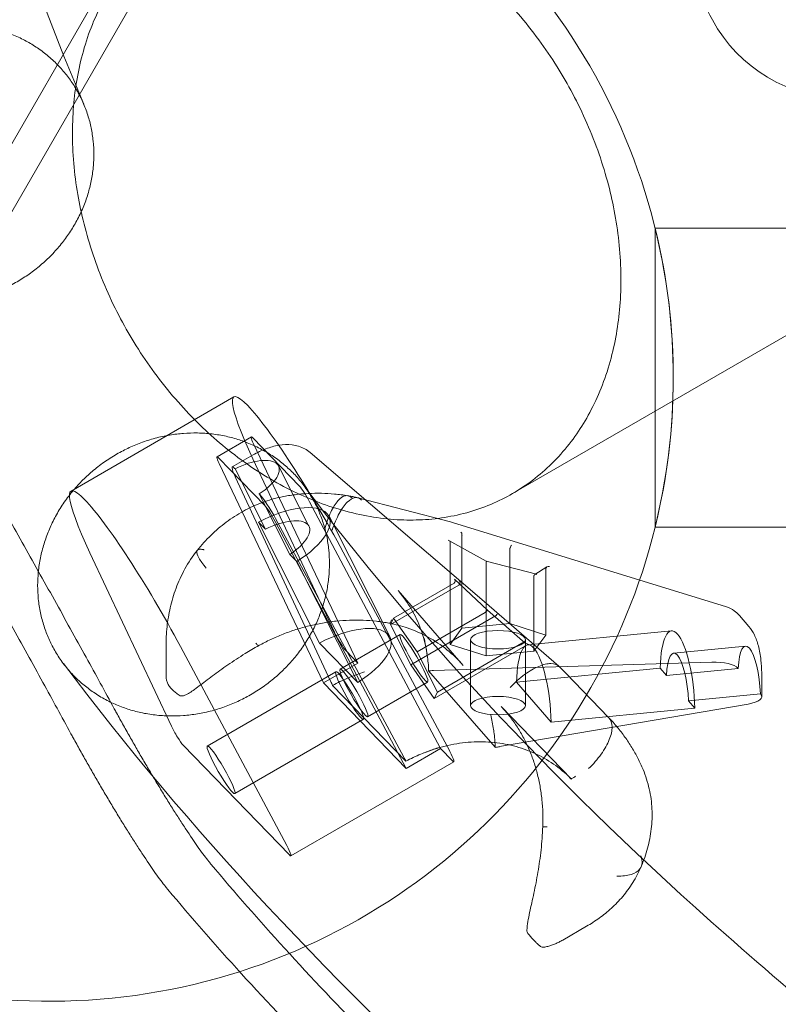
# Model space of a CAD drawing. Extents: x -5963 to 7145, y -3617 to 5998.
# Drawn here: x 1820 to 1972, y 940 to 1137 of the extents above; entities that cross this region are included whole.
import ezdxf

# ---------------------------------------------------------------- set-up
doc = ezdxf.new("R2010")
doc.units = 0
doc.header["$LTSCALE"] = 350
doc.header["$MEASUREMENT"] = 0
doc.layers.get('0').update_dxf_attribs({"linetype": 'CONTINUOUS'})

# ---------------------------------------------------------------- blocks, each defined once
blk = doc.blocks.new('A$C60F7479F')
at = {"color": 0, "linetype": 'Continuous', "lineweight": 0}
for p, q in [((3634.64, 5323.45), (2794.7, 3868.64)), ((3634.64, 5323.45), (2794.7, 3868.64)), ((2788.8, 3872.05), (2924.41, 4106.93)), ((2788.8, 3872.05), (2924.41, 4106.93)), ((3019.07, 3891.95), (2902.21, 3824.48)), ((2930.78, 3877.69), (2930.78, 3817.72)), ((2930.78, 3877.69), (3027.84, 3877.69)), ((2813.7, 3824.99), (2846.36, 3843.85)), ((2849.86, 3835.82), (2842.99, 3831.85)), ((2850.15, 3835.64), (2859.51, 3825.97)), ((2871.21, 3790.5), (2850.29, 3834.48)), ((2843.27, 3831.67), (2852.63, 3822)), ((2846.04, 3829.82), (2850.21, 3832.23)), ((2866.5, 3796.74), (2850.17, 3831.46)), ((2861.62, 3832.72), (2897.47, 3802.06)), ((2864.34, 3786.53), (2843.41, 3830.51)), ((2846.58, 3829.44), (2846.5, 3829.53)), ((2852.7, 3817.33), (2846.58, 3829.44)), ((2855.3, 3830.03), (2861.41, 3817.92)), ((2865.79, 3786.77), (2846.64, 3827.82)), ((2851.45, 3824.41), (2857.57, 3812.29)), ((2851.54, 3824.32), (2851.45, 3824.41)), ((2889.77, 3818.81), (2871.2, 3823.65)), ((2861.53, 3822.86), (2887.78, 3773.38)), ((2865.43, 3819.95), (2877.66, 3795.72)), ((2851.31, 3818.76), (2852.7, 3817.33)), ((2863.54, 3794.53), (2851.31, 3818.76)), ((2854.65, 3818.89), (2880.9, 3769.41)), ((2854.69, 3819.5), (2880.4, 3771.67)), ((2890.19, 3818.69), (2945.08, 3801.79)), ((2930.78, 3817.72), (3161.33, 3817.72)), ((2892.08, 3797.5), (2892.08, 3816.09)), ((2896.96, 3810.92), (2889.45, 3815.11)), ((2889.7, 3794.26), (2889.7, 3814.71)), ((2817.5, 3812.6), (2833.84, 3777.88)), ((2857.57, 3812.29), (2858.95, 3810.86)), ((2868.29, 3812.72), (2889.62, 3772.84)), ((2901.68, 3798.43), (2901.68, 3813.44)), ((2858.95, 3810.86), (2871.18, 3786.63)), ((2896.91, 3791.96), (2896.91, 3810.54)), ((2906.99, 3808.31), (2896.96, 3810.92)), ((2909.12, 3809.8), (2906.71, 3808.27)), ((2906.51, 3792.88), (2906.51, 3807.89)), ((2908.89, 3796.12), (2908.89, 3809.42)), ((2877.76, 3798.26), (2891.45, 3806.16)), ((2878.38, 3799.55), (2890.5, 3806.55)), ((2897.18, 3801.14), (2890.57, 3807.35)), ((2879.26, 3805.07), (2892.35, 3790.04)), ((2911.48, 3789.87), (2897.53, 3802)), ((2881.83, 3790.18), (2898.79, 3799.97)), ((2883.07, 3792.77), (2896.76, 3800.67)), ((2904.78, 3794.52), (2897.18, 3801.14)), ((2949.62, 3797.85), (2947.69, 3800.06)), ((2878.38, 3799.55), (2877.76, 3798.26)), ((2877.76, 3798.26), (2881.83, 3790.18)), ((2883.07, 3792.77), (2878.38, 3799.55)), ((2892.08, 3797.5), (2901.68, 3798.43)), ((2901.68, 3798.43), (2908.89, 3796.12)), ((2867.67, 3789.29), (2879.7, 3796.23)), ((2889.7, 3794.26), (2892.08, 3797.5)), ((2934.08, 3796.98), (2905.29, 3794.19)), ((2908.89, 3796.12), (2906.51, 3792.88)), ((2832.75, 3788.69), (2832.75, 3793.94)), ((2871.18, 3786.63), (2863.54, 3794.53)), ((2886.53, 3783.4), (2905.18, 3794.17)), ((2887.15, 3784.69), (2904.1, 3794.48)), ((2896.91, 3791.96), (2889.7, 3794.26)), ((2893.8, 3782), (2893.8, 3795.19)), ((2905.64, 3794.19), (2904.66, 3794.6)), ((2904.79, 3782), (2904.79, 3795.19)), ((2856.96, 3753.98), (2835.63, 3793.86)), ((2871.21, 3790.5), (2868.84, 3792.96)), ((2887.15, 3784.69), (2883.07, 3792.77)), ((2906.51, 3792.88), (2896.91, 3791.96)), ((2948.92, 3793.89), (2934.52, 3792.5)), ((2864.34, 3786.53), (2871.21, 3790.5)), ((2881.83, 3790.18), (2886.53, 3783.4)), ((2942.14, 3790.7), (2886.35, 3789.01)), ((2841.03, 3773.9), (2866.81, 3788.79)), ((2898.76, 3773.64), (2885.4, 3788.96)), ((2931.81, 3789.47), (2903.02, 3786.68)), ((2921.45, 3779.63), (2912.87, 3788.51)), ((2933.08, 3788.02), (2931.81, 3789.47)), ((2947.47, 3789.42), (2933.08, 3788.02)), ((2947.4, 3789.51), (2947.47, 3789.42)), ((2952.17, 3783.79), (2952.17, 3788.36)), ((2880.9, 3769.41), (2864.34, 3786.53)), ((2866.14, 3786.05), (2880.83, 3770.86)), ((2873.17, 3779.77), (2885.2, 3786.71)), ((2903.02, 3786.68), (2909.97, 3778.71)), ((2886.53, 3783.4), (2887.15, 3784.69)), ((2937.5, 3782.94), (2951.9, 3784.34)), ((2951.9, 3784.34), (2951.98, 3784.25)), ((2899.63, 3773.77), (2949.46, 3782.3)), ((2938.76, 3781.5), (2937.5, 3782.94)), ((2914.01, 3767.25), (2899.91, 3781.83)), ((2909.97, 3778.71), (2938.76, 3781.5)), ((2846.52, 3764.38), (2872.31, 3779.27)), ((2836.18, 3774.1), (2857.49, 3752.07)), ((2887.78, 3773.38), (2880.9, 3769.41)), ((2890.15, 3770.93), (2887.78, 3773.38)), ((2857.76, 3751.9), (2890.43, 3770.75)), ((2912.27, 3735.02), (2917.05, 3737.78))]:
    blk.add_line(p, q, dxfattribs=at)
for centre, radius, start, end in [((2809.5, 3847.7), 124.94, 287.7054, 132.2946), ((2809.5, 3847.7), 150.93, 28.3683, 31.6317), ((2968.68, 3933.66), 29.99, 208.3683, 270), ((2809.5, 3847.7), 124.94, 346.1135, 13.8865), ((2887.25, 3809.14), 10, 72.8857, 75.3986), ((2890.97, 3794.46), 10, 48.9692, 49.4536), ((2833.82, 3787.33), 1, 186.0771, 194.1177), ((2835.91, 3784.92), 1, 237.4837, 288.7344), ((2906.09, 3736.97), 1, 177.4773, 219.0209), ((2908.39, 3734.58), 1, 235.526, 277.8371), ((2809.5, 3847.7), 124.94, 252.8644, 287.7054)]:
    blk.add_arc(centre, radius, start, end, dxfattribs=at)
for centre, major_axis, ratio, start_param, end_param in [((2861.35, 3817.88), (-14.99, 25.97), 0.118592, 4.444423, 7.23695), ((2851.41, 3833.14), (-1.55, 2.68), 0.118592, 5.840687, 7.262593), ((2844.54, 3829.17), (-1.55, 2.68), 0.118592, 5.840687, 7.262593), ((2848.16, 3826.43), (7.14, 3.6), 0.425177, 4.96912, 7.860057), ((2848.54, 3825.49), (-2.5, 4.33), 0.118592, 5.840687, 7.219497), ((2828.69, 3799.02), (-14.99, 25.97), 0.118592, 4.444423, 7.23695), ((2860.77, 3823.46), (1.55, -2.68), 0.118592, 1.277188, 2.699094), ((2853.57, 3820.28), (2.5, -4.33), 0.118592, 1.320284, 2.699094), ((2854.27, 3814.32), (11.15, 5.63), 0.425177, 4.923877, 7.905299), ((2853.9, 3819.49), (1.55, -2.68), 0.118592, 1.277188, 2.699094), ((2854.27, 3814.32), (7.14, 3.6), 0.425177, 4.96912, 7.860057), ((2891.66, 3816.32), (-0.08, 0.507), 0.8227, 4.426809, 5.696896), ((2892.22, 3816.17), (-0.026, -0.509), 0.265761, 4.598348, 4.899058), ((2889.14, 3814.71), (0.554, 0.016), 0.864025, 6.257611, 7.527698), ((2901.82, 3813.67), (0.188, 0.467), 0.142909, 0.260005, 1.830802), ((2902.23, 3813.44), (-0.554, -0.016), 0.864025, 5.956902, 6.257611), ((2897.33, 3810.31), (-0.279, 0.528), 0.585939, 0.536161, 0.83687), ((2896.77, 3810.46), (0.188, 0.467), 0.142909, 5.273104, 6.543191), ((2909.45, 3809.42), (0.554, 0.016), 0.864025, 1.244513, 3.116019), ((2907.06, 3807.9), (-0.554, -0.016), 0.864025, 5.956902, 6.257611), ((2906.93, 3807.81), (-0.08, 0.507), 0.8227, 5.696896, 7.267692), ((2890.22, 3806.99), (-0.443, 0.286), 0.945892, 2.68883, 4.560336), ((2891.17, 3806.6), (0.443, -0.286), 0.945892, 5.830423, 6.131132), ((2891.22, 3806.58), (0.263, 0.426), 0.938992, 4.521309, 6.092106), ((2896.48, 3801.11), (0.443, -0.286), 0.945892, 5.830423, 6.131132), ((2896.84, 3800.77), (0.335, 0.371), 0.061711, 4.751416, 6.322212), ((2898.43, 3800.31), (0.583, -0.007), 0.737866, 5.390406, 5.691115), ((2898.84, 3799.95), (0.335, 0.371), 0.061711, 0.039027, 1.309113), ((2866.5, 3790.09), (11.15, 5.63), 0.425177, 4.923877, 7.905299), ((2935.29, 3784.54), (-1.2, 12.44), 0.263015, 4.439705, 7.421127), ((2867.62, 3795.38), (-1.5, 2.6), 0.118592, 0.953765, 2.699094), ((2906.49, 3781.75), (-1.2, 12.44), 0.263015, 4.439705, 7.421127), ((2904.05, 3794.5), (-0.46, -0.262), 0.088113, 1.639522, 1.940231), ((2904.46, 3794.14), (0.263, 0.426), 0.938992, 6.092106, 7.362192), ((2905.46, 3793.73), (-0.443, 0.286), 0.945892, 4.560336, 5.830423), ((2949.69, 3785.94), (-0.77, 7.96), 0.263015, 4.484948, 7.375885), ((2935.29, 3784.54), (-0.77, 7.96), 0.263015, 4.484948, 7.375885), ((2942.6, 3789.04), (-5, 0), 0.333333, 3.424313, 4.803123), ((2887.25, 3785.69), (-10, 0), 0.333333, 4.803123, 4.898671), ((2869.58, 3782.12), (-5, 8.66), 0.118592, 0.936312, 1.031859), ((2947.18, 3783.79), (5, 0), 0.333333, 5.187096, 6.565906), ((2834.95, 3776.52), (1.5, -2.6), 0.118592, 4.095357, 5.840687), ((2888.93, 3773.35), (1.5, -2.6), 0.118592, 5.840687, 7.586016), ((2895.06, 3776.73), (10, 0), 0.333333, 5.091548, 5.187096), ((2878.17, 3773.24), (5, -8.66), 0.118592, 1.224736, 1.320284), ((2891.33, 3752.48), (28.51, 2.31), 0.811482, 0.58814, 0.600177), ((2856.26, 3754.49), (1.5, -2.6), 0.118592, 5.840687, 7.586016)]:
    blk.add_ellipse(centre, major_axis=major_axis, ratio=ratio, start_param=start_param, end_param=end_param, dxfattribs=at)
for centre, major_axis, ratio in [((2882.45, 3791.47), (-2.75, 4.76), 0.118592), ((2899.3, 3795.19), (5.5, 0), 0.333333), ((2869.56, 3784.03), (2.75, -4.76), 0.118592), ((2870.42, 3784.53), (-2.75, 4.76), 0.118592), ((2899.3, 3782), (5.5, 0), 0.333333), ((2843.78, 3769.14), (2.75, -4.76), 0.118592)]:
    blk.add_ellipse(centre, major_axis=major_axis, ratio=ratio, dxfattribs=at)
for points, knots in [([(2816.24, 3902.54), (2801.93, 3936.26), (2790.23, 3974.46), (2772.53, 4059.34), (2766.54, 4106.02), (2760.54, 4207.16), (2760.54, 4261.62), (2765.18, 4350.55), (2767.67, 4382.53), (2771.02, 4415.44)], [4.9585252, 4.9585252, 4.9585252, 4.9585252, 5.069531, 5.069531, 5.1805369, 5.1805369, 5.2915427, 5.2915427, 5.3508666, 5.3508666, 5.3508666, 5.3508666]), ([(2915.68, 4142.44), (2916.93, 4136.61), (2918.3, 4130.68), (2922.22, 4114.77), (2924.96, 4104.65), (2931.06, 4084.09), (2934.42, 4073.64), (2941.71, 4052.59), (2945.64, 4041.97), (2954.01, 4020.72), (2958.46, 4010.07), (2967.79, 3988.9), (2972.68, 3978.37), (2982.79, 3957.59), (2988.02, 3947.34), (2998.71, 3927.25), (3004.17, 3917.42), (3015.19, 3898.33), (3020.97, 3888.69), (3033.02, 3869.39), (3039.29, 3859.73), (3052.23, 3840.58), (3058.9, 3831.09), (3067.84, 3818.89), (3069.95, 3816.03), (3072.09, 3813.19)], [317.634939, 317.634939, 317.634939, 317.634939, 337.767737, 337.767737, 370.847396, 370.847396, 403.927056, 403.927056, 437.006715, 437.006715, 470.086374, 470.086374, 503.166034, 503.166034, 536.245693, 536.245693, 569.325352, 569.325352, 602.405012, 602.405012, 635.484671, 635.484671, 668.56433, 668.56433, 678.733229, 678.733229, 678.733229, 678.733229]), ([(3062.33, 3807.56), (3060.44, 3810.09), (3058.55, 3812.64), (3049.76, 3824.62), (3043.01, 3834.22), (3029.92, 3853.58), (3023.58, 3863.34), (3011.39, 3882.86), (3005.54, 3892.61), (2994.39, 3911.92), (2988.87, 3921.87), (2978.06, 3942.18), (2972.77, 3952.56), (2962.56, 3973.57), (2957.62, 3984.22), (2948.2, 4005.62), (2943.72, 4016.38), (2935.28, 4037.86), (2931.32, 4048.59), (2923.99, 4069.87), (2920.61, 4080.41), (2914.49, 4101.18), (2911.74, 4111.4), (2908.05, 4126.56), (2906.87, 4131.68), (2905.78, 4136.73)], [467.005969, 467.005969, 467.005969, 467.005969, 476.076287, 476.076287, 509.541298, 509.541298, 543.00631, 543.00631, 576.471321, 576.471321, 609.936332, 609.936332, 643.401343, 643.401343, 676.866354, 676.866354, 710.331366, 710.331366, 743.796377, 743.796377, 777.261388, 777.261388, 810.726399, 810.726399, 828.091102, 828.091102, 828.091102, 828.091102]), ([(2912.77, 3907.33), (2913.79, 3905.55), (2914.8, 3903.66), (2916.71, 3899.72), (2917.6, 3897.68), (2919.22, 3893.55), (2919.94, 3891.46), (2921.19, 3887.34), (2921.72, 3885.32), (2922.58, 3881.44), (2922.96, 3879.41), (2923.53, 3875.28), (2923.74, 3873.17), (2923.96, 3869.01), (2923.98, 3866.94), (2923.84, 3862.96), (2923.67, 3861.03), (2923.21, 3857.42), (2922.89, 3855.56), (2922.06, 3851.86), (2921.55, 3850.02), (2920.34, 3846.45), (2919.65, 3844.73), (2918.13, 3841.47), (2917.3, 3839.94), (2915.59, 3837.14), (2914.62, 3835.74), (2912.5, 3833.04), (2911.35, 3831.74), (2908.89, 3829.31), (2907.59, 3828.19), (2904.93, 3826.16), (2903.56, 3825.26), (2900.86, 3823.7), (2899.4, 3822.97), (2896.31, 3821.68), (2894.69, 3821.11), (2891.36, 3820.2), (2889.66, 3819.85), (2886.26, 3819.36), (2884.56, 3819.23), (2881.28, 3819.15), (2879.54, 3819.19), (2875.96, 3819.5), (2874.12, 3819.77), (2870.43, 3820.5), (2868.57, 3820.98), (2864.95, 3822.11), (2863.18, 3822.76), (2859.82, 3824.17), (2858.07, 3824.99), (2854.55, 3826.86), (2852.77, 3827.9), (2849.27, 3830.18), (2847.55, 3831.41), (2844.26, 3833.97), (2842.69, 3835.31), (2839.76, 3838), (2838.27, 3839.47), (2835.33, 3842.61), (2833.88, 3844.28), (2831.11, 3847.75), (2829.79, 3849.54), (2827.33, 3853.16), (2826.2, 3854.98), (2824.15, 3858.53), (2823.14, 3860.43), (2821.23, 3864.36), (2820.34, 3866.4), (2818.72, 3870.53), (2818, 3872.62), (2816.75, 3876.74), (2816.22, 3878.77), (2815.36, 3882.65), (2814.99, 3884.68), (2814.41, 3888.81), (2814.2, 3890.91), (2813.98, 3895.08), (2813.97, 3897.14), (2814.11, 3901.13), (2814.27, 3903.06), (2814.73, 3906.67), (2815.06, 3908.53), (2815.89, 3912.23), (2816.41, 3914.07), (2817.61, 3917.64), (2818.31, 3919.36), (2819.83, 3922.62), (2820.65, 3924.15), (2822.37, 3926.95), (2823.33, 3928.35), (2825.45, 3931.06), (2826.61, 3932.36), (2829.06, 3934.78), (2830.36, 3935.91), (2833.03, 3937.93), (2834.39, 3938.83), (2837.1, 3940.39), (2838.56, 3941.12), (2841.64, 3942.42), (2843.26, 3942.98), (2846.59, 3943.89), (2848.3, 3944.24), (2851.7, 3944.73), (2853.4, 3944.86), (2856.68, 3944.94), (2858.41, 3944.9), (2861.99, 3944.59), (2863.83, 3944.32), (2867.52, 3943.59), (2869.38, 3943.11), (2873, 3941.98), (2874.77, 3941.33), (2878.13, 3939.92), (2879.87, 3939.1), (2883.4, 3937.23), (2885.18, 3936.18), (2888.68, 3933.91), (2890.39, 3932.68), (2893.68, 3930.11), (2895.25, 3928.77), (2898.18, 3926.09), (2899.67, 3924.62), (2902.61, 3921.48), (2904.06, 3919.8), (2906.83, 3916.34), (2908.15, 3914.54), (2910.61, 3910.93), (2911.74, 3909.1), (2912.77, 3907.33)], [0, 0, 0, 0, 6.154578, 6.154578, 12.309156, 12.309156, 18.463734, 18.463734, 24.618311, 24.618311, 30.773955, 30.773955, 36.929599, 36.929599, 43.085243, 43.085243, 49.240887, 49.240887, 55.397842, 55.397842, 61.554798, 61.554798, 67.711753, 67.711753, 73.868709, 73.868709, 80.026787, 80.026787, 86.184865, 86.184865, 92.342944, 92.342944, 98.501022, 98.501022, 104.659135, 104.659135, 110.817247, 110.817247, 116.97536, 116.97536, 123.133473, 123.133473, 129.290508, 129.290508, 135.447542, 135.447542, 141.604577, 141.604577, 147.761612, 147.761612, 153.917296, 153.917296, 160.07298, 160.07298, 166.228664, 166.228664, 172.384348, 172.384348, 178.538894, 178.538894, 184.69344, 184.69344, 190.847986, 190.847986, 197.002532, 197.002532, 203.157078, 203.157078, 209.311624, 209.311624, 215.46617, 215.46617, 221.620716, 221.620716, 227.776399, 227.776399, 233.932083, 233.932083, 240.087767, 240.087767, 246.243451, 246.243451, 252.400486, 252.400486, 258.557521, 258.557521, 264.714556, 264.714556, 270.871591, 270.871591, 277.029703, 277.029703, 283.187816, 283.187816, 289.345929, 289.345929, 295.504041, 295.504041, 301.66212, 301.66212, 307.820198, 307.820198, 313.978276, 313.978276, 320.136355, 320.136355, 326.29331, 326.29331, 332.450266, 332.450266, 338.607221, 338.607221, 344.764177, 344.764177, 350.919821, 350.919821, 357.075464, 357.075464, 363.231108, 363.231108, 369.386752, 369.386752, 375.54133, 375.54133, 381.695908, 381.695908, 387.850485, 387.850485, 394.005063, 394.005063, 394.005063, 394.005063]), ([(2772.19, 3866.37), (2771.44, 3866.81), (2770.67, 3867.3), (2769.17, 3868.38), (2768.44, 3868.97), (2767.04, 3870.22), (2766.37, 3870.88), (2765.15, 3872.24), (2764.59, 3872.94), (2763.58, 3874.32), (2763.09, 3875.06), (2762.18, 3876.63), (2761.76, 3877.46), (2761, 3879.16), (2760.68, 3880.03), (2760.12, 3881.76), (2759.9, 3882.63), (2759.55, 3884.3), (2759.41, 3885.19), (2759.23, 3887.01), (2759.18, 3887.95), (2759.19, 3889.84), (2759.25, 3890.78), (2759.45, 3892.63), (2759.6, 3893.53), (2759.97, 3895.25), (2760.2, 3896.14), (2760.77, 3897.94), (2761.11, 3898.85), (2761.88, 3900.63), (2762.31, 3901.51), (2763.24, 3903.19), (2763.74, 3903.99), (2764.76, 3905.49), (2765.33, 3906.25), (2766.57, 3907.75), (2767.24, 3908.49), (2768.65, 3909.9), (2769.4, 3910.58), (2770.91, 3911.83), (2771.68, 3912.41), (2773.2, 3913.46), (2774.02, 3913.98), (2775.74, 3914.95), (2776.64, 3915.41), (2778.49, 3916.23), (2779.43, 3916.6), (2781.29, 3917.24), (2782.22, 3917.51), (2784.01, 3917.95), (2784.96, 3918.15), (2786.89, 3918.44), (2787.89, 3918.55), (2789.88, 3918.66), (2790.87, 3918.67), (2792.81, 3918.6), (2793.75, 3918.52), (2795.54, 3918.28), (2796.46, 3918.12), (2798.32, 3917.7), (2799.26, 3917.43), (2801.09, 3916.82), (2801.99, 3916.47), (2803.7, 3915.69), (2804.52, 3915.27), (2806.03, 3914.4), (2806.79, 3913.91), (2808.29, 3912.83), (2809.03, 3912.24), (2810.43, 3910.99), (2811.09, 3910.33), (2812.32, 3908.97), (2812.88, 3908.27), (2813.88, 3906.89), (2814.37, 3906.15), (2815.29, 3904.58), (2815.71, 3903.75), (2816.46, 3902.05), (2816.79, 3901.18), (2817.34, 3899.45), (2817.57, 3898.58), (2817.91, 3896.91), (2818.05, 3896.02), (2818.24, 3894.2), (2818.28, 3893.26), (2818.27, 3891.37), (2818.22, 3890.43), (2818.01, 3888.58), (2817.86, 3887.68), (2817.5, 3885.96), (2817.27, 3885.07), (2816.7, 3883.27), (2816.36, 3882.36), (2815.59, 3880.58), (2815.15, 3879.7), (2814.22, 3878.02), (2813.73, 3877.22), (2812.71, 3875.72), (2812.14, 3874.96), (2810.9, 3873.46), (2810.22, 3872.72), (2808.81, 3871.31), (2808.07, 3870.63), (2806.56, 3869.38), (2805.78, 3868.8), (2804.26, 3867.75), (2803.44, 3867.23), (2801.72, 3866.26), (2800.82, 3865.8), (2798.98, 3864.98), (2798.04, 3864.61), (2796.17, 3863.97), (2795.24, 3863.7), (2793.45, 3863.25), (2792.51, 3863.06), (2790.57, 3862.77), (2789.58, 3862.66), (2787.59, 3862.55), (2786.6, 3862.54), (2784.66, 3862.61), (2783.72, 3862.69), (2781.93, 3862.93), (2781, 3863.09), (2779.14, 3863.51), (2778.2, 3863.77), (2776.37, 3864.39), (2775.48, 3864.74), (2773.76, 3865.52), (2772.95, 3865.94), (2772.19, 3866.37)], [0, 0, 0, 0, 2.776565, 2.776565, 5.55313, 5.55313, 8.329694, 8.329694, 11.106259, 11.106259, 13.883207, 13.883207, 16.660154, 16.660154, 19.437101, 19.437101, 22.214049, 22.214049, 24.991462, 24.991462, 27.768874, 27.768874, 30.546287, 30.546287, 33.3237, 33.3237, 36.101503, 36.101503, 38.879305, 38.879305, 41.657108, 41.657108, 44.43491, 44.43491, 47.212717, 47.212717, 49.990524, 49.990524, 52.76833, 52.76833, 55.546137, 55.546137, 58.32356, 58.32356, 61.100982, 61.100982, 63.878405, 63.878405, 66.655827, 66.655827, 69.432779, 69.432779, 72.209732, 72.209732, 74.986684, 74.986684, 77.763636, 77.763636, 80.540197, 80.540197, 83.316758, 83.316758, 86.093319, 86.093319, 88.86988, 88.86988, 91.646441, 91.646441, 94.423002, 94.423002, 97.199563, 97.199563, 99.976124, 99.976124, 102.753076, 102.753076, 105.530028, 105.530028, 108.30698, 108.30698, 111.083933, 111.083933, 113.861355, 113.861355, 116.638778, 116.638778, 119.4162, 119.4162, 122.193623, 122.193623, 124.971429, 124.971429, 127.749236, 127.749236, 130.527043, 130.527043, 133.304849, 133.304849, 136.082652, 136.082652, 138.860455, 138.860455, 141.638257, 141.638257, 144.41606, 144.41606, 147.193472, 147.193472, 149.970885, 149.970885, 152.748298, 152.748298, 155.525711, 155.525711, 158.302658, 158.302658, 161.079606, 161.079606, 163.856553, 163.856553, 166.6335, 166.6335, 169.410065, 169.410065, 172.18663, 172.18663, 174.963195, 174.963195, 177.73976, 177.73976, 177.73976, 177.73976]), ([(2822.37, 3781.37), (2820.52, 3784.77), (2818.64, 3788.22), (2814.63, 3795.5), (2812.5, 3799.34), (2808.22, 3807.03), (2806.07, 3810.88), (2801.76, 3818.53), (2799.6, 3822.32), (2795.33, 3829.81), (2793.21, 3833.5), (2789.05, 3840.71), (2786.92, 3844.39), (2782.57, 3851.83), (2780.36, 3855.59), (2775.89, 3863.14), (2773.64, 3866.94), (2769.12, 3874.49), (2766.85, 3878.25), (2762.55, 3885.36), (2760.51, 3888.72), (2758.49, 3892.02)], [138.67427, 138.67427, 138.67427, 138.67427, 150.048655, 150.048655, 162.543473, 162.543473, 175.038291, 175.038291, 187.53311, 187.53311, 200.027928, 200.027928, 212.522746, 212.522746, 225.017565, 225.017565, 237.512383, 237.512383, 250.007201, 250.007201, 261.381586, 261.381586, 261.381586, 261.381586]), ([(2749.81, 3887.01), (2751.82, 3883.72), (2753.85, 3880.38), (2758.15, 3873.27), (2760.42, 3869.51), (2764.94, 3861.95), (2767.2, 3858.15), (2771.67, 3850.59), (2773.88, 3846.83), (2778.23, 3839.38), (2780.37, 3835.7), (2784.53, 3828.48), (2786.65, 3824.79), (2790.93, 3817.3), (2793.08, 3813.5), (2797.39, 3805.85), (2799.55, 3802), (2803.84, 3794.3), (2805.97, 3790.45), (2809.97, 3783.18), (2811.85, 3779.75), (2813.69, 3776.36)], [138.839053, 138.839053, 138.839053, 138.839053, 150.173388, 150.173388, 162.678697, 162.678697, 175.184006, 175.184006, 187.689315, 187.689315, 200.194624, 200.194624, 212.699933, 212.699933, 225.205242, 225.205242, 237.710551, 237.710551, 250.21586, 250.21586, 261.550195, 261.550195, 261.550195, 261.550195]), ([(2807.01, 3806.07), (2807.01, 3805.19), (2807.06, 3804.28), (2807.24, 3802.44), (2807.38, 3801.51), (2807.77, 3799.68), (2808.01, 3798.77), (2808.57, 3797.03), (2808.89, 3796.2), (2809.58, 3794.64), (2809.99, 3793.84), (2810.89, 3792.26), (2811.4, 3791.48), (2812.49, 3789.98), (2813.08, 3789.26), (2814.3, 3787.92), (2814.94, 3787.29), (2816.22, 3786.15), (2816.92, 3785.59), (2818.4, 3784.52), (2819.2, 3784.01), (2820.83, 3783.07), (2821.68, 3782.65), (2823.38, 3781.9), (2824.24, 3781.58), (2825.91, 3781.04), (2826.79, 3780.79), (2828.64, 3780.39), (2829.59, 3780.23), (2831.53, 3780), (2832.5, 3779.94), (2834.42, 3779.9), (2835.36, 3779.93), (2837.17, 3780.07), (2838.11, 3780.18), (2840.03, 3780.51), (2841.01, 3780.72), (2842.94, 3781.23), (2843.9, 3781.54), (2845.74, 3782.22), (2846.63, 3782.6), (2848.3, 3783.4), (2849.15, 3783.85), (2850.86, 3784.85), (2851.7, 3785.4), (2853.34, 3786.58), (2854.13, 3787.21), (2855.62, 3788.51), (2856.32, 3789.18), (2857.59, 3790.51), (2858.23, 3791.23), (2859.46, 3792.76), (2860.04, 3793.57), (2861.14, 3795.23), (2861.64, 3796.09), (2862.55, 3797.8), (2862.95, 3798.66), (2863.64, 3800.33), (2863.96, 3801.21), (2864.53, 3803.03), (2864.77, 3803.98), (2865.15, 3805.87), (2865.29, 3806.82), (2865.48, 3808.69), (2865.52, 3809.61), (2865.52, 3811.35), (2865.48, 3812.26), (2865.29, 3814.1), (2865.15, 3815.03), (2864.77, 3816.87), (2864.53, 3817.78), (2863.96, 3819.52), (2863.64, 3820.35), (2862.95, 3821.91), (2862.55, 3822.71), (2861.64, 3824.28), (2861.14, 3825.06), (2860.04, 3826.56), (2859.46, 3827.28), (2858.23, 3828.63), (2857.59, 3829.25), (2856.32, 3830.39), (2855.62, 3830.95), (2854.13, 3832.03), (2853.34, 3832.54), (2851.7, 3833.47), (2850.86, 3833.9), (2849.15, 3834.64), (2848.3, 3834.96), (2846.63, 3835.51), (2845.74, 3835.75), (2843.9, 3836.16), (2842.94, 3836.32), (2841.01, 3836.54), (2840.03, 3836.61), (2838.11, 3836.64), (2837.17, 3836.61), (2835.36, 3836.47), (2834.42, 3836.36), (2832.5, 3836.04), (2831.53, 3835.83), (2829.59, 3835.31), (2828.64, 3835.01), (2826.79, 3834.32), (2825.91, 3833.94), (2824.24, 3833.15), (2823.38, 3832.7), (2821.68, 3831.69), (2820.83, 3831.14), (2819.2, 3829.96), (2818.4, 3829.33), (2816.92, 3828.04), (2816.22, 3827.37), (2814.94, 3826.04), (2814.3, 3825.31), (2813.08, 3823.78), (2812.49, 3822.98), (2811.4, 3821.31), (2810.89, 3820.46), (2809.99, 3818.74), (2809.58, 3817.88), (2808.89, 3816.22), (2808.57, 3815.34), (2808.01, 3813.51), (2807.77, 3812.57), (2807.38, 3810.68), (2807.24, 3809.72), (2807.06, 3807.85), (2807.01, 3806.94), (2807.01, 3806.07)], [0, 0, 0, 0, 2.776565, 2.776565, 5.55313, 5.55313, 8.329694, 8.329694, 11.106259, 11.106259, 13.883207, 13.883207, 16.660154, 16.660154, 19.437101, 19.437101, 22.214049, 22.214049, 24.991462, 24.991462, 27.768874, 27.768874, 30.546287, 30.546287, 33.3237, 33.3237, 36.101503, 36.101503, 38.879305, 38.879305, 41.657108, 41.657108, 44.43491, 44.43491, 47.212717, 47.212717, 49.990524, 49.990524, 52.76833, 52.76833, 55.546137, 55.546137, 58.32356, 58.32356, 61.100982, 61.100982, 63.878405, 63.878405, 66.655827, 66.655827, 69.432779, 69.432779, 72.209732, 72.209732, 74.986684, 74.986684, 77.763636, 77.763636, 80.540197, 80.540197, 83.316758, 83.316758, 86.093319, 86.093319, 88.86988, 88.86988, 91.646441, 91.646441, 94.423002, 94.423002, 97.199563, 97.199563, 99.976124, 99.976124, 102.753076, 102.753076, 105.530028, 105.530028, 108.30698, 108.30698, 111.083933, 111.083933, 113.861355, 113.861355, 116.638778, 116.638778, 119.4162, 119.4162, 122.193623, 122.193623, 124.971429, 124.971429, 127.749236, 127.749236, 130.527043, 130.527043, 133.304849, 133.304849, 136.082652, 136.082652, 138.860455, 138.860455, 141.638257, 141.638257, 144.41606, 144.41606, 147.193472, 147.193472, 149.970885, 149.970885, 152.748298, 152.748298, 155.525711, 155.525711, 158.302658, 158.302658, 161.079606, 161.079606, 163.856553, 163.856553, 166.6335, 166.6335, 169.410065, 169.410065, 172.18663, 172.18663, 174.963195, 174.963195, 177.73976, 177.73976, 177.73976, 177.73976]), ([(2850.21, 3832.23), (2851.02, 3832.7), (2851.89, 3833.11), (2853.62, 3833.76), (2854.5, 3834.01), (2856.25, 3834.3), (2857.14, 3834.34), (2858.89, 3834.14), (2859.78, 3833.88), (2860.94, 3833.24), (2861.3, 3833), (2861.62, 3832.72)], [0, 0, 0, 0, 2.829465, 2.829465, 5.614713, 5.614713, 8.482763, 8.482763, 11.390277, 11.390277, 12.743907, 12.743907, 12.743907, 12.743907]), ([(3230.89, 3554.28), (3218.76, 3560.14), (3206.86, 3566.04), (3143.48, 3598.35), (3096.32, 3625.58), (3011.73, 3681.35), (2974.3, 3709.88), (2909.64, 3767.64), (2882.41, 3796.88), (2860.35, 3826.13)], [2.5373855, 2.5373855, 2.5373855, 2.5373855, 2.5624389, 2.5624389, 2.6734447, 2.6734447, 2.7844506, 2.7844506, 2.8954564, 2.8954564, 2.8954564, 2.8954564]), ([(2839.03, 3813.11), (2839.87, 3814.16), (2840.78, 3815.16), (2842.7, 3817.04), (2843.72, 3817.92), (2845.9, 3819.54), (2847.05, 3820.29), (2849.46, 3821.62), (2850.71, 3822.19), (2853.31, 3823.16), (2854.66, 3823.55), (2856.03, 3823.83)], [2.743036, 2.743036, 2.743036, 2.743036, 3.030203, 3.030203, 3.31737, 3.31737, 3.604538, 3.604538, 3.891705, 3.891705, 4.178873, 4.178873, 4.178873, 4.178873]), ([(2856.03, 3823.83), (2856.89, 3824), (2857.75, 3824.15), (2859.5, 3824.37), (2860.37, 3824.45), (2862.13, 3824.55), (2863.01, 3824.56), (2864.78, 3824.53), (2865.66, 3824.48), (2867.42, 3824.31), (2868.3, 3824.2), (2869.17, 3824.05)], [0, 0, 0, 0, 0.207422, 0.207422, 0.414845, 0.414845, 0.622267, 0.622267, 0.82969, 0.82969, 1.037112, 1.037112, 1.037112, 1.037112]), ([(2870.06, 3823.53), (2870.05, 3823.54), (2870.05, 3823.54), (2869.65, 3823.97), (2869.2, 3824.14), (2868.23, 3823.96), (2867.72, 3823.62), (2866.71, 3822.48), (2866.22, 3821.69), (2865.31, 3819.76), (2864.9, 3818.64), (2864.57, 3817.42)], [-0.005636, -0.005636, -0.005636, -0.005636, 0, 0, 0.398285, 0.398285, 0.788987, 0.788987, 1.179646, 1.179646, 1.570252, 1.570252, 1.570252, 1.570252]), ([(2866.04, 3817.14), (2866.04, 3817.15), (2866.04, 3817.16), (2866.47, 3818.4), (2866.95, 3819.53), (2868, 3821.43), (2868.55, 3822.2), (2869.64, 3823.29), (2870.17, 3823.61), (2871.15, 3823.75), (2871.59, 3823.57), (2871.96, 3823.15)], [-1.575896, -1.575896, -1.575896, -1.575896, -1.571703, -1.571703, -1.171895, -1.171895, -0.781222, -0.781222, -0.390599, -0.390599, 0, 0, 0, 0]), ([(2871.16, 3823.66), (2871.03, 3823.69), (2870.89, 3823.72), (2870.63, 3823.77), (2870.5, 3823.8), (2870.24, 3823.85), (2870.11, 3823.88), (2869.84, 3823.93), (2869.71, 3823.96), (2869.45, 3824.01), (2869.31, 3824.03), (2869.18, 3824.05)], [1.25333289, 1.25333289, 1.25333289, 1.25333289, 1.2629913, 1.2629913, 1.27264971, 1.27264971, 1.28230813, 1.28230813, 1.29196654, 1.29196654, 1.30162495, 1.30162495, 1.30162495, 1.30162495]), ([(2839.03, 3813.11), (2838.06, 3811.9), (2837.23, 3810.64), (2835.82, 3808.1), (2835.24, 3806.8), (2834.27, 3804.21), (2833.89, 3802.91), (2833.31, 3800.33), (2833.09, 3799.04), (2832.82, 3796.48), (2832.75, 3795.21), (2832.75, 3793.94)], [5.988702, 5.988702, 5.988702, 5.988702, 6.2746, 6.2746, 6.560498, 6.560498, 6.846396, 6.846396, 7.132294, 7.132294, 7.418192, 7.418192, 7.418192, 7.418192]), ([(2840.83, 3809.55), (2840.16, 3810.32), (2839.65, 3811.01), (2839, 3812.16), (2838.87, 3812.61), (2838.99, 3813.12), (2839.14, 3813.25), (2839.5, 3813.33), (2839.65, 3813.33), (2839.9, 3813.31), (2839.99, 3813.3), (2840.13, 3813.27), (2840.18, 3813.26), (2840.26, 3813.25), (2840.28, 3813.24), (2840.33, 3813.23), (2840.34, 3813.22), (2840.37, 3813.22), (2840.38, 3813.22), (2840.39, 3813.21)], [0, 0, 0, 0, 0.390754, 0.390754, 0.781577, 0.781577, 1.056706, 1.056706, 1.194231, 1.194231, 1.263057, 1.263057, 1.297591, 1.297591, 1.315091, 1.315091, 1.326302, 1.326302, 1.331668, 1.331668, 1.331668, 1.331668]), ([(2885.07, 3792.34), (2884.84, 3793.85), (2884.48, 3795.33), (2883.53, 3798.16), (2882.93, 3799.52), (2881.52, 3802.09), (2880.7, 3803.31), (2879.61, 3804.65), (2879.44, 3804.86), (2879.26, 3805.07)], [0, 0, 0, 0, 4.942177, 4.942177, 9.870424, 9.870424, 14.800648, 14.800648, 15.730638, 15.730638, 15.730638, 15.730638]), ([(2945.08, 3801.79), (2945.64, 3801.62), (2946.18, 3801.34), (2947.04, 3800.73), (2947.39, 3800.41), (2947.69, 3800.06)], [0, 0, 0, 0, 1.838487, 1.838487, 3.3513, 3.3513, 3.3513, 3.3513]), ([(2851.35, 3794.01), (2852.12, 3794.44), (2852.92, 3794.85), (2854.54, 3795.63), (2855.37, 3795.98), (2857.05, 3796.65), (2857.91, 3796.95), (2859.66, 3797.51), (2860.54, 3797.76), (2862.32, 3798.19), (2863.22, 3798.38), (2865.02, 3798.7), (2865.93, 3798.83), (2867.75, 3799.02), (2868.65, 3799.08), (2870.46, 3799.14), (2871.36, 3799.14), (2873.15, 3799.07), (2874.04, 3799.01), (2875.79, 3798.8), (2876.65, 3798.67), (2877.5, 3798.5)], [2.806531, 2.806531, 2.806531, 2.806531, 3.088084, 3.088084, 3.369638, 3.369638, 3.651191, 3.651191, 3.932745, 3.932745, 4.214298, 4.214298, 4.495852, 4.495852, 4.777405, 4.777405, 5.058958, 5.058958, 5.340512, 5.340512, 5.622065, 5.622065, 5.622065, 5.622065]), ([(2877.42, 3798.55), (2877.42, 3798.55), (2877.42, 3798.55), (2877.43, 3798.53), (2877.45, 3798.52), (2877.49, 3798.5), (2877.51, 3798.5), (2877.58, 3798.51), (2877.63, 3798.54), (2877.73, 3798.65), (2877.78, 3798.73), (2877.87, 3798.92), (2877.91, 3799.04), (2877.94, 3799.16)], [-0.156655, -0.156655, -0.156655, -0.156655, -0.156068, -0.156068, -0.1392346, -0.1392346, -0.1181806, -0.1181806, -0.0796644, -0.0796644, -0.0396094, -0.0396094, 0, 0, 0, 0]), ([(2892.35, 3790.04), (2891.35, 3791.18), (2890.25, 3792.24), (2887.89, 3794.14), (2886.62, 3794.99), (2883.96, 3796.45), (2882.56, 3797.07), (2879.93, 3797.95), (2878.72, 3798.27), (2877.5, 3798.5)], [0, 0, 0, 0, 4.960152, 4.960152, 9.911756, 9.911756, 14.865143, 14.865143, 18.88023, 18.88023, 18.88023, 18.88023]), ([(2949.62, 3797.85), (2950.06, 3797.34), (2950.41, 3796.77), (2951.03, 3795.5), (2951.29, 3794.76), (2951.73, 3793.08), (2951.9, 3792.11), (2952.11, 3790.28), (2952.17, 3789.41), (2952.17, 3788.51), (2952.17, 3788.43), (2952.17, 3788.36)], [0, 0, 0, 0, 2.258417, 2.258417, 4.917067, 4.917067, 7.869133, 7.869133, 10.443033, 10.443033, 10.6682, 10.6682, 10.6682, 10.6682]), ([(2836.24, 3783.98), (2836.93, 3784.21), (2837.53, 3784.6), (2838.97, 3785.59), (2839.8, 3786.23), (2841.58, 3787.59), (2842.54, 3788.31), (2844.59, 3789.78), (2845.68, 3790.54), (2847.43, 3791.67), (2848.02, 3792.05), (2849.51, 3792.95), (2850.41, 3793.48), (2851.35, 3794.01)], [11.983107, 11.983107, 11.983107, 11.983107, 12.351759, 12.351759, 12.821339, 12.821339, 13.290919, 13.290919, 13.7605, 13.7605, 13.99529, 13.99529, 14.331007, 14.331007, 14.331007, 14.331007]), ([(2850.77, 3794.54), (2850.84, 3794.44), (2850.91, 3794.34), (2851.04, 3794.18), (2851.11, 3794.11), (2851.22, 3794.02), (2851.27, 3794), (2851.34, 3794), (2851.36, 3794.01), (2851.39, 3794.06), (2851.4, 3794.1), (2851.4, 3794.15), (2851.4, 3794.15), (2851.4, 3794.15)], [0, 0, 0, 0, 0.0390643, 0.0390643, 0.0781283, 0.0781283, 0.1171923, 0.1171923, 0.1475866, 0.1475866, 0.1772618, 0.1772618, 0.1779662, 0.1779662, 0.1779662, 0.1779662]), ([(2885.11, 3792.11), (2885.05, 3792.52), (2885, 3792.84), (2884.8, 3793.98), (2884.65, 3794.73), (2884.47, 3795.49), (2884.47, 3795.5), (2884.46, 3795.51)], [-0.3702244, -0.3702244, -0.3702244, -0.3702244, -0.2505467, -0.2505467, 0, 0, 0.0028319, 0.0028319, 0.0028319, 0.0028319]), ([(3195.36, 3504.87), (3186.09, 3509.41), (3176.93, 3513.98), (3114.38, 3545.87), (3065.26, 3574.22), (2976.36, 3632.85), (2936.58, 3663.12), (2866.87, 3725.46), (2836.92, 3757.52), (2812.17, 3790.43)], [2.543721, 2.543721, 2.543721, 2.543721, 2.5624737, 2.5624737, 2.6736161, 2.6736161, 2.7847585, 2.7847585, 2.8959009, 2.8959009, 2.8959009, 2.8959009]), ([(2901.73, 3785.6), (2901.74, 3785.61), (2901.75, 3785.62), (2902.67, 3786.6), (2903.65, 3787.48), (2905.61, 3788.93), (2906.58, 3789.49), (2908.39, 3790.24), (2909.22, 3790.43), (2910.63, 3790.39), (2911.2, 3790.17), (2911.6, 3789.75)], [-0.004193, -0.004193, -0.004193, -0.004193, 0, 0, 0.39981, 0.39981, 0.790486, 0.790486, 1.181112, 1.181112, 1.571713, 1.571713, 1.571713, 1.571713]), ([(2832.75, 3788.69), (2832.75, 3788.59), (2832.75, 3788.49), (2832.76, 3788.29), (2832.76, 3788.19), (2832.77, 3787.99), (2832.77, 3787.89), (2832.78, 3787.7), (2832.79, 3787.6), (2832.81, 3787.41), (2832.81, 3787.32), (2832.82, 3787.22)], [14.0253921, 14.0253921, 14.0253921, 14.0253921, 14.061399, 14.061399, 14.097406, 14.097406, 14.1334129, 14.1334129, 14.1694199, 14.1694199, 14.2054268, 14.2054268, 14.2054268, 14.2054268]), ([(2872.55, 3788.77), (2872.54, 3788.77), (2872.53, 3788.77), (2871.53, 3788.44), (2870.6, 3788.09), (2869.43, 3787.61), (2869.29, 3787.55), (2869.14, 3787.49)], [-0.4002154, -0.4002154, -0.4002154, -0.4002154, -0.3971584, -0.3971584, -0.0508291, -0.0508291, 0, 0, 0, 0]), ([(2912.87, 3788.51), (2912.78, 3788.6), (2912.69, 3788.69), (2912.52, 3788.86), (2912.43, 3788.95), (2912.25, 3789.13), (2912.16, 3789.22), (2911.98, 3789.39), (2911.89, 3789.48), (2911.71, 3789.65), (2911.62, 3789.74), (2911.53, 3789.82)], [0.71489495, 0.71489495, 0.71489495, 0.71489495, 0.72400856, 0.72400856, 0.73312218, 0.73312218, 0.74223579, 0.74223579, 0.75134941, 0.75134941, 0.76046302, 0.76046302, 0.76046302, 0.76046302]), ([(2832.85, 3787.08), (2832.91, 3786.84), (2833, 3786.61), (2833.22, 3786.16), (2833.35, 3785.94), (2833.66, 3785.53), (2833.83, 3785.33), (2834.22, 3784.95), (2834.43, 3784.77), (2834.88, 3784.41), (2835.12, 3784.24), (2835.38, 3784.08)], [3.2252339, 3.2252339, 3.2252339, 3.2252339, 3.3048657, 3.3048657, 3.3844975, 3.3844975, 3.4641292, 3.4641292, 3.543761, 3.543761, 3.6233928, 3.6233928, 3.6233928, 3.6233928]), ([(2841.8, 3750.18), (2841.66, 3750.35), (2841.5, 3750.54), (2841.04, 3751.12), (2840.73, 3751.53), (2840.06, 3752.41), (2839.71, 3752.89), (2838.99, 3753.9), (2838.62, 3754.43), (2837.87, 3755.53), (2837.47, 3756.12), (2836.64, 3757.37), (2836.21, 3758.02), (2835.32, 3759.4), (2834.86, 3760.12), (2833.92, 3761.6), (2833.44, 3762.37), (2832.46, 3763.94), (2831.97, 3764.74), (2830.98, 3766.38), (2830.48, 3767.2), (2829.49, 3768.87), (2828.99, 3769.7), (2828.02, 3771.37), (2827.53, 3772.19), (2826.59, 3773.83), (2826.12, 3774.66), (2825.17, 3776.33), (2824.69, 3777.18), (2823.75, 3778.87), (2823.28, 3779.71), (2822.67, 3780.82), (2822.52, 3781.1), (2822.37, 3781.37)], [57.948191, 57.948191, 57.948191, 57.948191, 59.468698, 59.468698, 62.301698, 62.301698, 65.134699, 65.134699, 67.967699, 67.967699, 70.794595, 70.794595, 73.621492, 73.621492, 76.448388, 76.448388, 79.275284, 79.275284, 82.10218, 82.10218, 84.929077, 84.929077, 87.755973, 87.755973, 90.582869, 90.582869, 93.407346, 93.407346, 96.231822, 96.231822, 99.056299, 99.056299, 99.980511, 99.980511, 99.980511, 99.980511]), ([(2897.85, 3780.15), (2897.85, 3780.14), (2897.85, 3780.13), (2898.08, 3779.16), (2898.26, 3778.24), (2898.44, 3777.06), (2898.46, 3776.92), (2898.48, 3776.76)], [-0.4002154, -0.4002154, -0.4002154, -0.4002154, -0.3971584, -0.3971584, -0.0508291, -0.0508291, 0, 0, 0, 0]), ([(2908.28, 3757.74), (2908.31, 3758.64), (2908.32, 3759.55), (2908.26, 3761.36), (2908.2, 3762.26), (2908.01, 3764.05), (2907.88, 3764.94), (2907.57, 3766.71), (2907.37, 3767.59), (2906.93, 3769.31), (2906.67, 3770.16), (2906.1, 3771.83), (2905.79, 3772.64), (2905.09, 3774.24), (2904.71, 3775.01), (2903.9, 3776.52), (2903.47, 3777.25), (2902.54, 3778.66), (2902.05, 3779.33), (2901.02, 3780.63), (2900.48, 3781.24), (2899.91, 3781.83)], [2.806578, 2.806578, 2.806578, 2.806578, 3.084548, 3.084548, 3.362519, 3.362519, 3.64049, 3.64049, 3.91846, 3.91846, 4.196431, 4.196431, 4.474402, 4.474402, 4.752372, 4.752372, 5.030343, 5.030343, 5.308314, 5.308314, 5.586284, 5.586284, 5.586284, 5.586284]), ([(2921.51, 3779.58), (2921.51, 3779.57), (2921.52, 3779.56), (2921.94, 3779.12), (2922.16, 3778.5), (2922.18, 3776.99), (2921.99, 3776.13), (2921.24, 3774.24), (2920.68, 3773.25), (2919.26, 3771.25), (2918.41, 3770.27), (2917.47, 3769.37)], [-0.005636, -0.005636, -0.005636, -0.005636, 0, 0, 0.398285, 0.398285, 0.788987, 0.788987, 1.179646, 1.179646, 1.570252, 1.570252, 1.570252, 1.570252]), ([(2921.45, 3779.63), (2921.46, 3779.62), (2921.46, 3779.62), (2921.47, 3779.61), (2921.47, 3779.61), (2921.48, 3779.6), (2921.48, 3779.6), (2921.49, 3779.59), (2921.49, 3779.59), (2921.5, 3779.58), (2921.51, 3779.58), (2921.51, 3779.57)], [5.568290357, 5.568290357, 5.568290357, 5.568290357, 5.568669147, 5.568669147, 5.569047938, 5.569047938, 5.569426728, 5.569426728, 5.569805518, 5.569805518, 5.570184309, 5.570184309, 5.570184309, 5.570184309]), ([(2928.38, 3769.19), (2928.06, 3769.95), (2927.72, 3770.71), (2926.96, 3772.18), (2926.55, 3772.91), (2925.69, 3774.33), (2925.23, 3775.03), (2924.25, 3776.38), (2923.73, 3777.05), (2922.66, 3778.34), (2922.09, 3778.97), (2921.51, 3779.57)], [0, 0, 0, 0, 0.206793, 0.206793, 0.413586, 0.413586, 0.620379, 0.620379, 0.827172, 0.827172, 1.033965, 1.033965, 1.033965, 1.033965]), ([(2813.69, 3776.36), (2813.84, 3776.08), (2813.99, 3775.81), (2814.6, 3774.7), (2815.07, 3773.86), (2816.01, 3772.17), (2816.49, 3771.32), (2817.44, 3769.64), (2817.91, 3768.81), (2818.86, 3767.18), (2819.34, 3766.36), (2820.31, 3764.69), (2820.81, 3763.86), (2821.8, 3762.19), (2822.3, 3761.36), (2823.29, 3759.73), (2823.78, 3758.93), (2824.76, 3757.36), (2825.24, 3756.59), (2826.18, 3755.1), (2826.64, 3754.39), (2827.53, 3753.01), (2827.96, 3752.35), (2828.79, 3751.11), (2829.19, 3750.52), (2829.94, 3749.42), (2830.31, 3748.89), (2831.03, 3747.88), (2831.38, 3747.4), (2832.04, 3746.51), (2832.36, 3746.1), (2832.82, 3745.53), (2832.97, 3745.34), (2833.12, 3745.16)], [81.183547, 81.183547, 81.183547, 81.183547, 82.107725, 82.107725, 84.932208, 84.932208, 87.756691, 87.756691, 90.581174, 90.581174, 93.408054, 93.408054, 96.234933, 96.234933, 99.061813, 99.061813, 101.888693, 101.888693, 104.715573, 104.715573, 107.542452, 107.542452, 110.369332, 110.369332, 113.196212, 113.196212, 116.029138, 116.029138, 118.862064, 118.862064, 121.69499, 121.69499, 123.215516, 123.215516, 123.215516, 123.215516]), ([(2913.8, 3767.46), (2912.77, 3768.51), (2911.64, 3769.45), (2909.24, 3771.12), (2907.96, 3771.85), (2905.28, 3773.07), (2903.87, 3773.56), (2900.97, 3774.29), (2899.47, 3774.54), (2896.44, 3774.78), (2894.89, 3774.77), (2891.8, 3774.51), (2890.24, 3774.25), (2887.22, 3773.52), (2885.76, 3773.05), (2884.33, 3772.47)], [0, 0, 0, 0, 4.949697, 4.949697, 9.895593, 9.895593, 14.84271, 14.84271, 19.778535, 19.778535, 24.704178, 24.704178, 29.628106, 29.628106, 34.345986, 34.345986, 34.345986, 34.345986]), ([(2883.85, 3772.28), (2884.25, 3772.45), (2884.57, 3772.57), (2885.71, 3773.01), (2886.47, 3773.29), (2887.26, 3773.55), (2887.27, 3773.55), (2887.28, 3773.55)], [-0.3702244, -0.3702244, -0.3702244, -0.3702244, -0.2505467, -0.2505467, 0, 0, 0.0028319, 0.0028319, 0.0028319, 0.0028319]), ([(2928, 3749.73), (2928.51, 3750.92), (2928.94, 3752.15), (2929.63, 3754.67), (2929.88, 3755.96), (2930.18, 3758.59), (2930.23, 3759.94), (2930.1, 3762.62), (2929.92, 3763.96), (2929.32, 3766.62), (2928.91, 3767.93), (2928.38, 3769.19)], [2.742989, 2.742989, 2.742989, 2.742989, 3.030165, 3.030165, 3.317342, 3.317342, 3.604519, 3.604519, 3.891696, 3.891696, 4.178873, 4.178873, 4.178873, 4.178873]), ([(2913.8, 3767.46), (2913.8, 3767.46), (2913.8, 3767.46), (2913.82, 3767.44), (2913.84, 3767.43), (2913.9, 3767.4), (2913.93, 3767.4), (2914.04, 3767.39), (2914.13, 3767.4), (2914.32, 3767.47), (2914.42, 3767.52), (2914.63, 3767.66), (2914.73, 3767.74), (2914.83, 3767.83)], [-0.0005869, -0.0005869, -0.0005869, -0.0005869, 0, 0, 0.0168335, 0.0168335, 0.0378876, 0.0378876, 0.0764041, 0.0764041, 0.1164593, 0.1164593, 0.1560688, 0.1560688, 0.1560688, 0.1560688]), ([(2905.09, 3737.01), (2905.11, 3737.56), (2905.19, 3738.13), (2905.38, 3739.3), (2905.51, 3739.91), (2905.91, 3741.78), (2906.21, 3743.08), (2906.79, 3745.78), (2907.06, 3747.18), (2907.55, 3750.08), (2907.77, 3751.57), (2908.02, 3753.85), (2908.09, 3754.61), (2908.2, 3756.16), (2908.25, 3756.95), (2908.28, 3757.74)], [11.983107, 11.983107, 11.983107, 11.983107, 12.212052, 12.212052, 12.446837, 12.446837, 12.916408, 12.916408, 13.385979, 13.385979, 13.85555, 13.85555, 14.090335, 14.090335, 14.330961, 14.330961, 14.330961, 14.330961]), ([(2909.14, 3757.7), (2909.01, 3757.7), (2908.88, 3757.71), (2908.66, 3757.72), (2908.56, 3757.72), (2908.4, 3757.73), (2908.34, 3757.73), (2908.28, 3757.74), (2908.27, 3757.74), (2908.28, 3757.74), (2908.3, 3757.74), (2908.33, 3757.74), (2908.33, 3757.74), (2908.33, 3757.74)], [0, 0, 0, 0, 0.0390643, 0.0390643, 0.0781283, 0.0781283, 0.1171923, 0.1171923, 0.1475866, 0.1475866, 0.1772618, 0.1772618, 0.1779662, 0.1779662, 0.1779662, 0.1779662]), ([(2923.14, 3747.85), (2924.22, 3747.8), (2925.19, 3747.9), (2926.76, 3748.39), (2927.36, 3748.77), (2927.99, 3749.62), (2928.14, 3750.02), (2928.19, 3750.69), (2928.17, 3750.93), (2928.11, 3751.29), (2928.08, 3751.41), (2928.02, 3751.6), (2928, 3751.66), (2927.97, 3751.75), (2927.96, 3751.79), (2927.94, 3751.84), (2927.93, 3751.86), (2927.92, 3751.89), (2927.91, 3751.9), (2927.91, 3751.91)], [0, 0, 0, 0, 0.390754, 0.390754, 0.781577, 0.781577, 1.056706, 1.056706, 1.194231, 1.194231, 1.263057, 1.263057, 1.297591, 1.297591, 1.315091, 1.315091, 1.326302, 1.326302, 1.331668, 1.331668, 1.331668, 1.331668]), ([(3233.38, 3499.18), (3223.5, 3502.96), (3213.62, 3506.86), (3193.56, 3515.01), (3183.37, 3519.28), (3163.13, 3528.03), (3153.07, 3532.51), (3133.16, 3541.68), (3123.29, 3546.36), (3103.79, 3555.92), (3094.16, 3560.79), (3075.17, 3570.72), (3065.81, 3575.78), (3047.41, 3586.05), (3038.37, 3591.27), (3020.63, 3601.85), (3011.93, 3607.22), (2994.93, 3618.09), (2986.62, 3623.59), (2970.4, 3634.71), (2962.49, 3640.33), (2947.11, 3651.66), (2939.63, 3657.38), (2925.13, 3668.89), (2918.1, 3674.68), (2904.51, 3686.32), (2897.95, 3692.17), (2885.3, 3703.9), (2879.21, 3709.78), (2867.51, 3721.56), (2861.9, 3727.45), (2851.41, 3738.96), (2846.5, 3744.58), (2841.8, 3750.18)], [2.075305, 2.075305, 2.075305, 2.075305, 53.286106, 53.286106, 106.572212, 106.572212, 159.858319, 159.858319, 213.144425, 213.144425, 266.430531, 266.430531, 319.716637, 319.716637, 373.002743, 373.002743, 426.288849, 426.288849, 479.574956, 479.574956, 532.861062, 532.861062, 586.147168, 586.147168, 639.433274, 639.433274, 692.71938, 692.71938, 746.005486, 746.005486, 799.291593, 799.291593, 850.217985, 850.217985, 850.217985, 850.217985]), ([(2928, 3749.74), (2927.51, 3748.59), (2926.94, 3747.52), (2925.7, 3745.53), (2925.02, 3744.61), (2923.58, 3742.91), (2922.81, 3742.12), (2921.24, 3740.68), (2920.43, 3740.03), (2918.77, 3738.83), (2917.92, 3738.28), (2917.05, 3737.78)], [5.988657, 5.988657, 5.988657, 5.988657, 6.221135, 6.221135, 6.453612, 6.453612, 6.686089, 6.686089, 6.918567, 6.918567, 7.151044, 7.151044, 7.151044, 7.151044]), ([(2833.12, 3745.16), (2837.8, 3739.56), (2842.71, 3733.94), (2853.19, 3722.43), (2858.79, 3716.53), (2870.46, 3704.75), (2876.54, 3698.86), (2889.16, 3687.12), (2895.71, 3681.27), (2909.27, 3669.62), (2916.28, 3663.82), (2930.75, 3652.3), (2938.21, 3646.57), (2953.56, 3635.22), (2961.45, 3629.59), (2977.63, 3618.45), (2985.92, 3612.94), (3002.88, 3602.05), (3011.55, 3596.67), (3029.25, 3586.05), (3038.26, 3580.82), (3056.62, 3570.52), (3065.95, 3565.45), (3084.89, 3555.49), (3094.5, 3550.6), (3113.94, 3541), (3123.78, 3536.3), (3143.64, 3527.1), (3153.67, 3522.6), (3173.85, 3513.81), (3184.01, 3509.52), (3204.02, 3501.32), (3213.86, 3497.41), (3223.72, 3493.6)], [2.359651, 2.359651, 2.359651, 2.359651, 53.26533, 53.26533, 106.53066, 106.53066, 159.79599, 159.79599, 213.06132, 213.06132, 266.32665, 266.32665, 319.59198, 319.59198, 372.85731, 372.85731, 426.12264, 426.12264, 479.38797, 479.38797, 532.6533, 532.6533, 585.91863, 585.91863, 639.18396, 639.18396, 692.44929, 692.44929, 745.71462, 745.71462, 798.97995, 798.97995, 850.171834, 850.171834, 850.171834, 850.171834]), ([(2907.83, 3733.76), (2907.68, 3733.86), (2907.53, 3733.97), (2907.23, 3734.23), (2907.08, 3734.37), (2906.76, 3734.69), (2906.59, 3734.86), (2906.25, 3735.23), (2906.07, 3735.43), (2905.7, 3735.86), (2905.51, 3736.09), (2905.31, 3736.34)], [1.8142154, 1.8142154, 1.8142154, 1.8142154, 1.8938472, 1.8938472, 1.973479, 1.973479, 2.0531108, 2.0531108, 2.1327426, 2.1327426, 2.2123744, 2.2123744, 2.2123744, 2.2123744]), ([(2912.27, 3735.02), (2912.03, 3734.88), (2911.78, 3734.75), (2911.29, 3734.5), (2911.05, 3734.38), (2910.55, 3734.17), (2910.31, 3734.07), (2909.8, 3733.89), (2909.55, 3733.81), (2909.04, 3733.68), (2908.78, 3733.63), (2908.53, 3733.59)], [13.6532515, 13.6532515, 13.6532515, 13.6532515, 13.7636865, 13.7636865, 13.8741216, 13.8741216, 13.9845567, 13.9845567, 14.0949917, 14.0949917, 14.2054268, 14.2054268, 14.2054268, 14.2054268])]:
    blk.add_open_spline(points, degree=3, knots=knots, dxfattribs=at)
for points in [[(2885.4, 3788.96), (2885.37, 3790.01), (2885.27, 3791.06), (2885.11, 3792.11)], [(2869.14, 3787.49), (2868.11, 3787.06), (2867.1, 3786.57), (2866.14, 3786.05)], [(2898.48, 3776.76), (2898.63, 3775.72), (2898.73, 3774.68), (2898.76, 3773.64)], [(2880.83, 3770.86), (2881.8, 3771.38), (2882.81, 3771.86), (2883.85, 3772.28)]]:
    blk.add_open_spline(points, degree=3, dxfattribs=at)

msp = doc.modelspace()

# ---------------------------------------------------------------- block references
msp.add_blockref('A$C60F7479F', (-983.31, -2782.36, 833.82))

doc.saveas('drawing.dxf')
